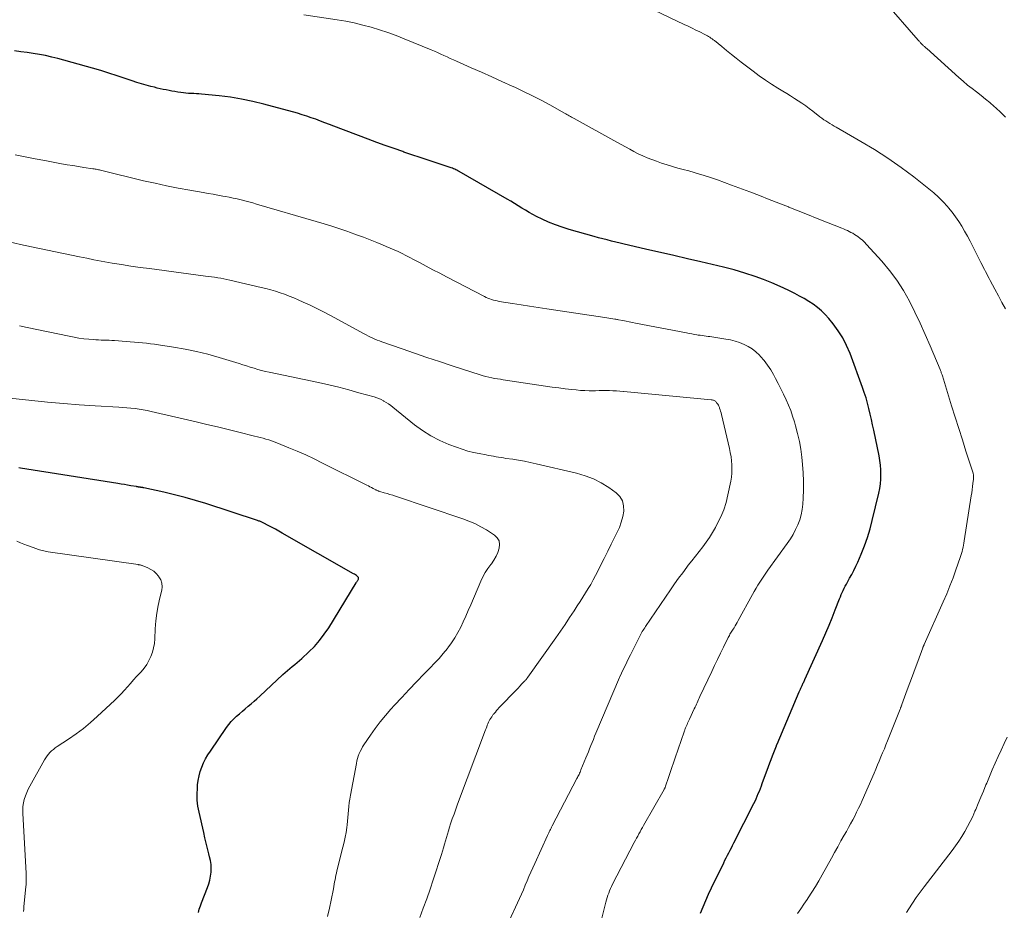
# Model space of a CAD drawing. Units: feet. Extents: x 1924992 to 1930000, y 549986 to 555010.
# Drawn here: x 1926637 to 1926783, y 551143 to 551275 of the extents above; entities that cross this region are included whole.
import ezdxf

# ---------------------------------------------------------------- set-up
doc = ezdxf.new("R2010")
doc.units = ezdxf.units.FT
doc.header["$LTSCALE"] = 100
doc.header["$MEASUREMENT"] = 0
doc.layers.add('CONTOUR INDEX', color=32, linetype='Continuous', lineweight=25)
doc.layers.add('CONTOUR INTERMEDIATE', color=40, linetype='Continuous', lineweight=15)

msp = doc.modelspace()

# ---------------------------------------------------------------- linework, layer by layer
at = {"layer": 'CONTOUR INDEX', "flags": 128}
for points, elevation in [([(1926738.05, 551142.23), (1926738.45, 551143.17), (1926738.85, 551144.11), (1926739.27, 551145.04), (1926739.71, 551145.97), (1926741.5, 551149.69), (1926741.69, 551150.06), (1926741.87, 551150.42), (1926742.06, 551150.79), (1926742.25, 551151.15), (1926742.45, 551151.52), (1926742.64, 551151.88), (1926742.83, 551152.25), (1926743.02, 551152.61), (1926745.96, 551158.44), (1926746.14, 551158.8), (1926746.31, 551159.17), (1926746.47, 551159.54), (1926746.63, 551159.92), (1926746.78, 551160.29), (1926746.93, 551160.67), (1926747.08, 551161.05), (1926747.22, 551161.44), (1926748.15, 551163.95), (1926748.34, 551164.47), (1926748.54, 551164.99), (1926748.73, 551165.5), (1926748.93, 551166.02), (1926749.31, 551167.01), (1926749.32, 551167.03), (1926749.33, 551167.05), (1926749.33, 551167.07), (1926749.34, 551167.09), (1926749.38, 551167.18), (1926749.39, 551167.2), (1926749.4, 551167.22), (1926749.4, 551167.24), (1926749.41, 551167.26), (1926752.7, 551175.01), (1926752.78, 551175.19), (1926752.86, 551175.37), (1926752.93, 551175.54), (1926753.01, 551175.72), (1926753.06, 551175.82), (1926753.11, 551175.95), (1926753.17, 551176.07), (1926753.23, 551176.2), (1926753.29, 551176.32), (1926753.35, 551176.45), (1926753.41, 551176.58), (1926753.47, 551176.7), (1926753.52, 551176.83), (1926756.14, 551182.61), (1926756.64, 551183.73), (1926757.12, 551184.85), (1926757.58, 551185.98), (1926758.03, 551187.12), (1926758.65, 551188.77), (1926758.78, 551189.09), (1926758.91, 551189.4), (1926759.05, 551189.72), (1926759.2, 551190.03), (1926759.35, 551190.34), (1926759.5, 551190.65), (1926759.67, 551190.95), (1926759.83, 551191.25), (1926760.15, 551191.81), (1926760.47, 551192.4), (1926760.78, 551192.99), (1926761.07, 551193.59), (1926761.34, 551194.2), (1926761.86, 551195.4), (1926762.34, 551196.63), (1926762.79, 551197.87), (1926763.17, 551199.13), (1926763.51, 551200.4), (1926764.47, 551204.41), (1926764.61, 551205.1), (1926764.72, 551205.79), (1926764.77, 551206.49), (1926764.79, 551207.18), (1926764.77, 551207.88), (1926764.72, 551208.58), (1926764.62, 551209.27), (1926764.5, 551209.96), (1926763.71, 551213.75), (1926763.54, 551214.55), (1926763.37, 551215.35), (1926763.19, 551216.15), (1926763, 551216.95), (1926762.8, 551217.75), (1926762.58, 551218.54), (1926762.32, 551219.32), (1926762.06, 551220.1), (1926760.21, 551225.11), (1926759.71, 551226.28), (1926759.14, 551227.42), (1926758.45, 551228.49), (1926757.7, 551229.51), (1926757.07, 551230.28), (1926756.54, 551230.87), (1926755.99, 551231.42), (1926755.39, 551231.92), (1926754.75, 551232.4), (1926754.09, 551232.83), (1926753.41, 551233.24), (1926752.72, 551233.63), (1926752.02, 551233.99), (1926751.05, 551234.47), (1926749.85, 551235.03), (1926748.63, 551235.57), (1926747.39, 551236.05), (1926746.14, 551236.5), (1926744.61, 551237.02), (1926743.83, 551237.26), (1926743.06, 551237.5), (1926742.28, 551237.71), (1926741.49, 551237.9), (1926738.12, 551238.7), (1926736.12, 551239.16), (1926734.13, 551239.62), (1926732.13, 551240.08), (1926730.14, 551240.54), (1926727.42, 551241.16), (1926726.78, 551241.31), (1926726.15, 551241.46), (1926725.51, 551241.61), (1926724.87, 551241.77), (1926724.24, 551241.94), (1926723.6, 551242.1), (1926722.97, 551242.27), (1926722.34, 551242.45), (1926718.62, 551243.5), (1926717.59, 551243.82), (1926716.58, 551244.17), (1926715.58, 551244.58), (1926714.6, 551245.02), (1926713.8, 551245.41), (1926713.24, 551245.7), (1926712.68, 551246), (1926712.14, 551246.32), (1926711.6, 551246.66), (1926711.07, 551247.01), (1926710.53, 551247.34), (1926709.99, 551247.67), (1926709.44, 551247.99), (1926702.31, 551252.09), (1926702.15, 551252.18), (1926701.99, 551252.26), (1926701.83, 551252.34), (1926701.67, 551252.42), (1926701.51, 551252.49), (1926701.34, 551252.56), (1926701.17, 551252.62), (1926701.01, 551252.68), (1926698.95, 551253.36), (1926697.75, 551253.76), (1926696.55, 551254.16), (1926695.35, 551254.56), (1926694.15, 551254.96), (1926693.97, 551255.02), (1926692.69, 551255.46), (1926691.4, 551255.91), (1926690.13, 551256.37), (1926688.86, 551256.85), (1926683.8, 551258.77), (1926683.13, 551259.03), (1926682.45, 551259.28), (1926681.78, 551259.54), (1926681.11, 551259.8), (1926680.43, 551260.04), (1926679.76, 551260.27), (1926679.07, 551260.49), (1926678.38, 551260.69), (1926673.4, 551262.06), (1926671.77, 551262.46), (1926670.12, 551262.81), (1926668.46, 551263.08), (1926666.78, 551263.28), (1926664.19, 551263.53), (1926663.8, 551263.56), (1926663.42, 551263.59), (1926663.04, 551263.61), (1926662.65, 551263.63), (1926662.27, 551263.65), (1926661.88, 551263.68), (1926661.5, 551263.72), (1926661.12, 551263.77), (1926660.69, 551263.84), (1926660.25, 551263.91), (1926659.81, 551263.98), (1926659.38, 551264.07), (1926658.94, 551264.15), (1926658.5, 551264.24), (1926658.07, 551264.34), (1926657.63, 551264.44), (1926657.2, 551264.54), (1926656.67, 551264.67), (1926655.97, 551264.85), (1926655.28, 551265.04), (1926654.59, 551265.26), (1926653.91, 551265.49), (1926652.88, 551265.85), (1926651.68, 551266.26), (1926650.47, 551266.65), (1926649.26, 551267.02), (1926648.04, 551267.37), (1926642.9, 551268.8), (1926642, 551269.03), (1926641.1, 551269.24), (1926640.19, 551269.41), (1926639.27, 551269.56), (1926638.35, 551269.69), (1926637.43, 551269.82), (1926636.51, 551269.95)], 960), ([(1926663.72, 551142.31), (1926663.85, 551142.8), (1926664.01, 551143.28), (1926664.19, 551143.76), (1926665.08, 551146), (1926665.27, 551146.55), (1926665.43, 551147.11), (1926665.53, 551147.68), (1926665.6, 551148.26), (1926665.62, 551148.85), (1926665.59, 551149.43), (1926665.51, 551150), (1926665.39, 551150.57), (1926665.28, 551151), (1926665.08, 551151.78), (1926664.89, 551152.56), (1926664.7, 551153.35), (1926664.51, 551154.14), (1926663.82, 551157.16), (1926663.66, 551158.05), (1926663.55, 551158.95), (1926663.53, 551159.85), (1926663.57, 551160.75), (1926663.61, 551161.2), (1926663.69, 551161.88), (1926663.82, 551162.54), (1926664, 551163.19), (1926664.22, 551163.83), (1926664.49, 551164.46), (1926664.79, 551165.07), (1926665.13, 551165.65), (1926665.5, 551166.22), (1926667.89, 551169.7), (1926668.23, 551170.15), (1926668.59, 551170.58), (1926668.97, 551170.99), (1926669.38, 551171.38), (1926669.81, 551171.75), (1926670.23, 551172.12), (1926670.66, 551172.49), (1926671.1, 551172.85), (1926671.54, 551173.23), (1926671.97, 551173.6), (1926672.4, 551173.98), (1926672.82, 551174.37), (1926676.21, 551177.55), (1926676.56, 551177.86), (1926676.9, 551178.16), (1926677.26, 551178.46), (1926677.62, 551178.75), (1926677.99, 551179.03), (1926678.35, 551179.33), (1926678.7, 551179.63), (1926679.04, 551179.94), (1926680.08, 551180.9), (1926680.9, 551181.73), (1926681.67, 551182.6), (1926682.37, 551183.52), (1926683.02, 551184.49), (1926687.07, 551191.15), (1926687.12, 551191.23), (1926687.17, 551191.3), (1926687.22, 551191.38), (1926687.27, 551191.45), (1926687.29, 551191.46), (1926687.33, 551191.53), (1926687.37, 551191.59), (1926687.41, 551191.67), (1926687.44, 551191.74), (1926687.44, 551191.81), (1926687.44, 551191.88), (1926687.41, 551191.94), (1926687.37, 551191.99), (1926687.24, 551192.11), (1926687.11, 551192.22), (1926686.98, 551192.32), (1926686.84, 551192.41), (1926686.7, 551192.5), (1926676.15, 551198.52), (1926675.65, 551198.8), (1926675.15, 551199.08), (1926674.64, 551199.35), (1926674.13, 551199.61), (1926673.31, 551200.03), (1926673.21, 551200.08), (1926673.11, 551200.13), (1926673.01, 551200.18), (1926672.9, 551200.22), (1926672.8, 551200.26), (1926672.69, 551200.3), (1926672.59, 551200.34), (1926672.48, 551200.38), (1926664.82, 551202.88), (1926663.28, 551203.35), (1926661.74, 551203.79), (1926660.19, 551204.19), (1926658.62, 551204.56), (1926655.62, 551205.21), (1926655.55, 551205.23), (1926655.48, 551205.24), (1926655.41, 551205.25), (1926655.34, 551205.26), (1926655.27, 551205.27), (1926655.2, 551205.28), (1926655.13, 551205.29), (1926655.06, 551205.3), (1926654.98, 551205.31), (1926654.93, 551205.32), (1926654.87, 551205.33), (1926654.82, 551205.34), (1926654.77, 551205.35), (1926654.71, 551205.36), (1926654.66, 551205.37), (1926654.61, 551205.38), (1926654.55, 551205.39), (1926653.71, 551205.53), (1926653.23, 551205.61), (1926652.76, 551205.69), (1926652.28, 551205.77), (1926651.8, 551205.85), (1926637.37, 551208.15), (1926637.13, 551208.19)], 940)]:
    msp.add_lwpolyline(points, dxfattribs=dict(at, elevation=elevation))
at = {"layer": 'CONTOUR INTERMEDIATE', "flags": 128}
for points, elevation in [([(1926783.23, 551231.71), (1926782.7, 551232.67), (1926782.17, 551233.64), (1926781.66, 551234.62), (1926780.97, 551235.91), (1926780.8, 551236.24), (1926780.62, 551236.57), (1926780.45, 551236.91), (1926780.28, 551237.24), (1926780.1, 551237.57), (1926779.93, 551237.9), (1926779.76, 551238.23), (1926779.59, 551238.57), (1926778.37, 551240.98), (1926777.98, 551241.73), (1926777.58, 551242.48), (1926777.17, 551243.22), (1926776.75, 551243.96), (1926776.31, 551244.68), (1926775.84, 551245.38), (1926775.33, 551246.05), (1926774.79, 551246.7), (1926774.64, 551246.88), (1926773.99, 551247.58), (1926773.32, 551248.26), (1926772.6, 551248.9), (1926771.86, 551249.52), (1926769.65, 551251.26), (1926767.76, 551252.68), (1926765.83, 551254.04), (1926763.84, 551255.32), (1926761.82, 551256.54), (1926758.17, 551258.63), (1926757.85, 551258.81), (1926757.55, 551258.99), (1926757.24, 551259.18), (1926756.93, 551259.36), (1926756.63, 551259.56), (1926756.33, 551259.75), (1926756.04, 551259.96), (1926755.75, 551260.18), (1926754.7, 551261), (1926754.17, 551261.4), (1926753.64, 551261.8), (1926753.09, 551262.18), (1926752.54, 551262.55), (1926751.98, 551262.91), (1926751.41, 551263.27), (1926750.85, 551263.62), (1926750.28, 551263.97), (1926749.53, 551264.42), (1926748.59, 551265), (1926747.67, 551265.61), (1926746.77, 551266.25), (1926745.89, 551266.91), (1926744.09, 551268.29), (1926743.37, 551268.85), (1926742.65, 551269.42), (1926741.93, 551269.99), (1926741.22, 551270.57), (1926740.13, 551271.46), (1926739.96, 551271.59), (1926739.8, 551271.72), (1926739.62, 551271.84), (1926739.45, 551271.96), (1926739.27, 551272.07), (1926739.08, 551272.17), (1926738.9, 551272.28), (1926738.71, 551272.37), (1926737.95, 551272.75), (1926737.38, 551273.03), (1926736.81, 551273.31), (1926736.23, 551273.59), (1926735.66, 551273.87), (1926728.01, 551277.56)], 968), ([(1926783.22, 551260.1), (1926782.52, 551260.82), (1926781.8, 551261.5), (1926781.56, 551261.71), (1926780.92, 551262.27), (1926780.28, 551262.81), (1926779.61, 551263.33), (1926778.94, 551263.85), (1926778.27, 551264.36), (1926777.61, 551264.88), (1926776.96, 551265.43), (1926776.32, 551265.99), (1926771.56, 551270.27), (1926771.48, 551270.35), (1926771.4, 551270.42), (1926771.31, 551270.49), (1926771.23, 551270.57), (1926771.15, 551270.64), (1926771.07, 551270.72), (1926770.99, 551270.8), (1926770.9, 551270.87), (1926770.89, 551270.89), (1926770.81, 551270.97), (1926770.73, 551271.05), (1926770.66, 551271.13), (1926770.58, 551271.21), (1926770.51, 551271.29), (1926770.44, 551271.38), (1926770.36, 551271.46), (1926770.29, 551271.54), (1926765.3, 551277.23)], 972), ([(1926752.43, 551142.15), (1926752.9, 551142.85), (1926753.37, 551143.55), (1926753.84, 551144.26), (1926754, 551144.5), (1926754.55, 551145.33), (1926755.08, 551146.17), (1926755.58, 551147.02), (1926756.07, 551147.89), (1926757.44, 551150.36), (1926757.92, 551151.21), (1926758.39, 551152.06), (1926758.87, 551152.91), (1926759.34, 551153.76), (1926759.67, 551154.32), (1926759.98, 551154.89), (1926760.29, 551155.45), (1926760.6, 551156.02), (1926760.9, 551156.59), (1926761.19, 551157.17), (1926761.47, 551157.75), (1926761.74, 551158.33), (1926762, 551158.92), (1926763.77, 551162.97), (1926764.03, 551163.56), (1926764.29, 551164.16), (1926764.54, 551164.75), (1926764.79, 551165.35), (1926765.04, 551165.95), (1926765.29, 551166.54), (1926765.53, 551167.14), (1926765.77, 551167.74), (1926767.64, 551172.45), (1926767.67, 551172.53), (1926767.7, 551172.61), (1926767.73, 551172.69), (1926767.76, 551172.78), (1926767.8, 551172.86), (1926767.83, 551172.94), (1926767.86, 551173.03), (1926767.89, 551173.11), (1926768.69, 551175.3), (1926769.07, 551176.35), (1926769.46, 551177.39), (1926769.84, 551178.44), (1926770.23, 551179.48), (1926770.98, 551181.52), (1926770.99, 551181.55), (1926771, 551181.57), (1926771.01, 551181.59), (1926771.02, 551181.61), (1926771.05, 551181.7), (1926771.06, 551181.72), (1926771.07, 551181.74), (1926771.07, 551181.76), (1926771.08, 551181.78), (1926771.11, 551181.83), (1926771.13, 551181.88), (1926771.15, 551181.93), (1926771.17, 551181.98), (1926771.19, 551182.02), (1926774.01, 551188.34), (1926774.52, 551189.51), (1926775, 551190.69), (1926775.46, 551191.88), (1926775.89, 551193.08), (1926776.53, 551194.88), (1926776.63, 551195.19), (1926776.72, 551195.49), (1926776.8, 551195.79), (1926776.87, 551196.1), (1926776.94, 551196.41), (1926777, 551196.72), (1926777.06, 551197.03), (1926777.11, 551197.35), (1926778.16, 551204.03), (1926778.22, 551204.48), (1926778.29, 551204.94), (1926778.35, 551205.4), (1926778.4, 551205.85), (1926778.48, 551206.5), (1926778.49, 551206.64), (1926778.5, 551206.77), (1926778.49, 551206.9), (1926778.48, 551207.03), (1926778.48, 551207.06), (1926778.47, 551207.18), (1926778.45, 551207.3), (1926778.42, 551207.41), (1926778.38, 551207.53), (1926777.37, 551210.66), (1926776.84, 551212.34), (1926776.3, 551214.02), (1926775.77, 551215.7), (1926775.25, 551217.38), (1926773.88, 551221.81), (1926773.84, 551221.93), (1926773.81, 551222.04), (1926773.77, 551222.16), (1926773.72, 551222.27), (1926773.68, 551222.38), (1926773.64, 551222.49), (1926773.59, 551222.6), (1926773.55, 551222.72), (1926772.07, 551226.26), (1926771.35, 551227.93), (1926770.61, 551229.59), (1926769.82, 551231.24), (1926769.01, 551232.87), (1926768.12, 551234.44), (1926767.15, 551235.97), (1926766.07, 551237.41), (1926764.9, 551238.8), (1926762.67, 551241.26), (1926762.36, 551241.58), (1926762.04, 551241.88), (1926761.7, 551242.16), (1926761.34, 551242.43), (1926761.11, 551242.59), (1926760.86, 551242.76), (1926760.61, 551242.92), (1926760.34, 551243.06), (1926760.08, 551243.2), (1926759.81, 551243.33), (1926759.53, 551243.45), (1926759.26, 551243.57), (1926758.98, 551243.69), (1926756.74, 551244.57), (1926755.34, 551245.13), (1926753.93, 551245.68), (1926752.53, 551246.24), (1926751.13, 551246.8), (1926751.08, 551246.82), (1926749.65, 551247.38), (1926748.22, 551247.94), (1926746.78, 551248.5), (1926745.35, 551249.05), (1926742.68, 551250.07), (1926741.64, 551250.45), (1926740.59, 551250.83), (1926739.53, 551251.18), (1926738.47, 551251.51), (1926737.94, 551251.68), (1926737.13, 551251.92), (1926736.33, 551252.15), (1926735.52, 551252.37), (1926734.72, 551252.59), (1926733.91, 551252.81), (1926733.11, 551253.05), (1926732.31, 551253.32), (1926731.53, 551253.59), (1926730.86, 551253.84), (1926730.18, 551254.1), (1926729.52, 551254.39), (1926728.86, 551254.7), (1926728.22, 551255.02), (1926727.58, 551255.37), (1926726.94, 551255.71), (1926726.3, 551256.06), (1926725.67, 551256.41), (1926719.34, 551259.92), (1926719.16, 551260.01), (1926718.99, 551260.11), (1926718.81, 551260.21), (1926718.64, 551260.31), (1926718.46, 551260.41), (1926718.29, 551260.5), (1926718.11, 551260.6), (1926717.93, 551260.7), (1926715.75, 551261.93), (1926714.47, 551262.62), (1926713.18, 551263.3), (1926711.87, 551263.94), (1926710.56, 551264.56), (1926710.18, 551264.73), (1926708.66, 551265.42), (1926707.15, 551266.1), (1926705.63, 551266.78), (1926704.11, 551267.45), (1926701.96, 551268.41), (1926701.49, 551268.62), (1926701.02, 551268.83), (1926700.54, 551269.04), (1926700.07, 551269.26), (1926699.6, 551269.47), (1926699.13, 551269.68), (1926698.66, 551269.89), (1926698.18, 551270.09), (1926694.19, 551271.73), (1926692.99, 551272.21), (1926691.78, 551272.65), (1926690.55, 551273.06), (1926689.32, 551273.44), (1926688.07, 551273.77), (1926686.81, 551274.08), (1926685.55, 551274.33), (1926684.27, 551274.54), (1926679.32, 551275.28)], 964), ([(1926723.15, 551140.31), (1926724.05, 551143.82), (1926724.15, 551144.17), (1926724.25, 551144.51), (1926724.36, 551144.86), (1926724.48, 551145.19), (1926724.61, 551145.53), (1926724.75, 551145.86), (1926724.91, 551146.18), (1926725.06, 551146.51), (1926728.27, 551152.69), (1926728.44, 551153.01), (1926728.6, 551153.33), (1926728.77, 551153.64), (1926728.94, 551153.96), (1926729.11, 551154.27), (1926729.29, 551154.59), (1926729.46, 551154.9), (1926729.64, 551155.22), (1926732.67, 551160.52), (1926732.7, 551160.58), (1926732.74, 551160.64), (1926732.77, 551160.7), (1926732.79, 551160.76), (1926732.82, 551160.82), (1926732.85, 551160.88), (1926732.87, 551160.95), (1926732.89, 551161.01), (1926733.34, 551162.33), (1926733.59, 551163.05), (1926733.84, 551163.77), (1926734.08, 551164.5), (1926734.33, 551165.22), (1926735.65, 551169.09), (1926735.69, 551169.2), (1926735.73, 551169.31), (1926735.77, 551169.42), (1926735.81, 551169.53), (1926735.85, 551169.64), (1926735.9, 551169.75), (1926735.94, 551169.86), (1926735.99, 551169.96), (1926736.07, 551170.15), (1926736.16, 551170.36), (1926736.25, 551170.56), (1926736.34, 551170.76), (1926736.44, 551170.96), (1926737.15, 551172.5), (1926737.26, 551172.72), (1926737.36, 551172.94), (1926737.47, 551173.17), (1926737.57, 551173.39), (1926737.68, 551173.62), (1926737.78, 551173.84), (1926737.89, 551174.07), (1926737.99, 551174.29), (1926739.74, 551178.02), (1926740.16, 551178.92), (1926740.59, 551179.81), (1926741.02, 551180.7), (1926741.46, 551181.59), (1926742.18, 551183.05), (1926742.26, 551183.21), (1926742.35, 551183.36), (1926742.43, 551183.52), (1926742.52, 551183.67), (1926742.62, 551183.82), (1926742.71, 551183.97), (1926742.8, 551184.13), (1926742.9, 551184.28), (1926743.03, 551184.49), (1926743.19, 551184.75), (1926743.34, 551185.01), (1926743.49, 551185.28), (1926743.64, 551185.54), (1926745.76, 551189.41), (1926746.02, 551189.88), (1926746.29, 551190.34), (1926746.57, 551190.79), (1926746.85, 551191.25), (1926747.14, 551191.69), (1926747.44, 551192.14), (1926747.74, 551192.57), (1926748.05, 551193.01), (1926750.92, 551196.98), (1926751.37, 551197.64), (1926751.78, 551198.31), (1926752.15, 551199.02), (1926752.49, 551199.74), (1926752.76, 551200.48), (1926752.98, 551201.23), (1926753.13, 551202.01), (1926753.22, 551202.8), (1926753.28, 551203.7), (1926753.33, 551204.94), (1926753.34, 551206.19), (1926753.28, 551207.43), (1926753.18, 551208.68), (1926753.07, 551209.76), (1926752.91, 551210.93), (1926752.71, 551212.1), (1926752.45, 551213.25), (1926752.15, 551214.39), (1926751.98, 551214.98), (1926751.71, 551215.82), (1926751.42, 551216.65), (1926751.09, 551217.47), (1926750.74, 551218.27), (1926750.36, 551219.07), (1926749.97, 551219.86), (1926749.58, 551220.65), (1926749.17, 551221.43), (1926748.87, 551221.99), (1926748.46, 551222.71), (1926748, 551223.4), (1926747.5, 551224.06), (1926746.95, 551224.68), (1926746.79, 551224.86), (1926746.27, 551225.35), (1926745.73, 551225.78), (1926745.14, 551226.15), (1926744.51, 551226.47), (1926743.85, 551226.73), (1926743.18, 551226.95), (1926742.5, 551227.12), (1926741.8, 551227.26), (1926740.05, 551227.53), (1926739.76, 551227.57), (1926739.47, 551227.61), (1926739.18, 551227.65), (1926738.89, 551227.69), (1926738.6, 551227.73), (1926738.3, 551227.76), (1926738.01, 551227.81), (1926737.72, 551227.85), (1926737.54, 551227.88), (1926737.16, 551227.94), (1926736.77, 551228.01), (1926736.39, 551228.08), (1926736.01, 551228.15), (1926728.45, 551229.61), (1926727.98, 551229.7), (1926727.52, 551229.79), (1926727.05, 551229.89), (1926726.59, 551229.98), (1926725.93, 551230.11), (1926725.8, 551230.14), (1926725.66, 551230.17), (1926725.52, 551230.19), (1926725.38, 551230.22), (1926725.08, 551230.27), (1926724.79, 551230.32), (1926724.5, 551230.37), (1926724.21, 551230.41), (1926723.92, 551230.46), (1926715.3, 551231.74), (1926714.03, 551231.93), (1926712.76, 551232.12), (1926711.49, 551232.32), (1926710.22, 551232.52), (1926708.26, 551232.84), (1926707.97, 551232.89), (1926707.69, 551232.95), (1926707.41, 551233.03), (1926707.13, 551233.11), (1926706.86, 551233.21), (1926706.59, 551233.31), (1926706.33, 551233.43), (1926706.07, 551233.56), (1926700.45, 551236.47), (1926699.45, 551236.99), (1926698.45, 551237.52), (1926697.45, 551238.05), (1926696.45, 551238.58), (1926695.59, 551239.05), (1926695.02, 551239.35), (1926694.45, 551239.64), (1926693.88, 551239.92), (1926693.3, 551240.2), (1926692.72, 551240.46), (1926692.14, 551240.72), (1926691.55, 551240.97), (1926690.96, 551241.22), (1926690.15, 551241.55), (1926689.15, 551241.94), (1926688.15, 551242.33), (1926687.14, 551242.71), (1926686.12, 551243.08), (1926685.83, 551243.18), (1926684.67, 551243.58), (1926683.5, 551243.97), (1926682.33, 551244.34), (1926681.15, 551244.69), (1926672.33, 551247.25), (1926671.76, 551247.41), (1926671.18, 551247.57), (1926670.61, 551247.72), (1926670.04, 551247.87), (1926669.46, 551248.01), (1926668.88, 551248.14), (1926668.3, 551248.26), (1926667.72, 551248.37), (1926667.35, 551248.44), (1926666.62, 551248.57), (1926665.89, 551248.7), (1926665.16, 551248.83), (1926664.43, 551248.96), (1926662.45, 551249.3), (1926660.73, 551249.61), (1926659.01, 551249.95), (1926657.31, 551250.32), (1926655.61, 551250.71), (1926649.41, 551252.22), (1926649.25, 551252.26), (1926649.09, 551252.3), (1926648.93, 551252.33), (1926648.76, 551252.37), (1926648.6, 551252.4), (1926648.44, 551252.43), (1926648.27, 551252.46), (1926648.11, 551252.48), (1926646.78, 551252.68), (1926645.95, 551252.81), (1926645.13, 551252.94), (1926644.3, 551253.08), (1926643.47, 551253.23), (1926640.99, 551253.69), (1926639.53, 551253.96), (1926638.07, 551254.25), (1926636.61, 551254.55)], 956), ([(1926709.44, 551140.41), (1926711.28, 551144.4), (1926711.57, 551145.05), (1926711.85, 551145.69), (1926712.13, 551146.34), (1926712.4, 551146.99), (1926712.67, 551147.64), (1926712.94, 551148.29), (1926713.23, 551148.93), (1926713.52, 551149.57), (1926715.42, 551153.73), (1926715.5, 551153.91), (1926715.59, 551154.09), (1926715.67, 551154.27), (1926715.76, 551154.44), (1926715.85, 551154.62), (1926715.94, 551154.8), (1926716.03, 551154.97), (1926716.12, 551155.15), (1926719.76, 551162.14), (1926719.84, 551162.3), (1926719.92, 551162.45), (1926720, 551162.61), (1926720.08, 551162.77), (1926720.15, 551162.93), (1926720.23, 551163.09), (1926720.3, 551163.26), (1926720.36, 551163.42), (1926721.09, 551165.2), (1926721.27, 551165.65), (1926721.46, 551166.11), (1926721.64, 551166.57), (1926721.83, 551167.03), (1926722.01, 551167.49), (1926722.2, 551167.95), (1926722.38, 551168.41), (1926722.58, 551168.86), (1926726.07, 551177.12), (1926726.1, 551177.2), (1926726.62, 551178.29), (1926726.89, 551178.84), (1926727.15, 551179.39), (1926727.42, 551179.93), (1926727.69, 551180.47), (1926729.03, 551183.14), (1926729.13, 551183.33), (1926729.24, 551183.53), (1926729.34, 551183.73), (1926729.45, 551183.92), (1926729.57, 551184.11), (1926729.69, 551184.3), (1926729.81, 551184.49), (1926729.93, 551184.68), (1926733.63, 551190.12), (1926734.22, 551190.97), (1926734.82, 551191.81), (1926735.43, 551192.64), (1926736.05, 551193.47), (1926736.26, 551193.74), (1926736.78, 551194.42), (1926737.32, 551195.1), (1926737.85, 551195.79), (1926738.39, 551196.46), (1926738.91, 551197.15), (1926739.4, 551197.86), (1926739.85, 551198.6), (1926740.28, 551199.35), (1926740.56, 551199.87), (1926741.06, 551200.91), (1926741.5, 551201.97), (1926741.85, 551203.06), (1926742.13, 551204.18), (1926742.54, 551206.2), (1926742.64, 551206.8), (1926742.71, 551207.4), (1926742.73, 551208.01), (1926742.71, 551208.62), (1926742.66, 551209.22), (1926742.59, 551209.83), (1926742.48, 551210.43), (1926742.36, 551211.02), (1926741.17, 551216.1), (1926741.11, 551216.33), (1926741.04, 551216.56), (1926740.97, 551216.79), (1926740.9, 551217.02), (1926740.86, 551217.13), (1926740.79, 551217.3), (1926740.71, 551217.46), (1926740.62, 551217.62), (1926740.51, 551217.77), (1926740.42, 551217.88), (1926740.35, 551217.96), (1926740.27, 551218.04), (1926740.18, 551218.09), (1926740.09, 551218.14), (1926739.99, 551218.18), (1926739.88, 551218.21), (1926739.78, 551218.23), (1926739.67, 551218.24), (1926728.8, 551219.27), (1926728.27, 551219.32), (1926727.74, 551219.37), (1926727.21, 551219.43), (1926726.68, 551219.48), (1926726.64, 551219.48), (1926726.13, 551219.53), (1926725.61, 551219.57), (1926725.1, 551219.59), (1926724.59, 551219.61), (1926724.07, 551219.61), (1926723.56, 551219.61), (1926723.04, 551219.61), (1926722.53, 551219.6), (1926722.25, 551219.59), (1926721.6, 551219.59), (1926720.95, 551219.61), (1926720.3, 551219.65), (1926719.65, 551219.71), (1926719.01, 551219.78), (1926718.04, 551219.89), (1926717.07, 551220.01), (1926716.11, 551220.14), (1926715.14, 551220.28), (1926708.87, 551221.22), (1926708.44, 551221.29), (1926708.01, 551221.36), (1926707.58, 551221.43), (1926707.15, 551221.51), (1926706.72, 551221.6), (1926706.29, 551221.7), (1926705.87, 551221.81), (1926705.45, 551221.94), (1926701.28, 551223.3), (1926699.42, 551223.91), (1926697.57, 551224.53), (1926695.72, 551225.17), (1926693.88, 551225.81), (1926690.86, 551226.86), (1926690.53, 551226.99), (1926690.2, 551227.11), (1926689.87, 551227.25), (1926689.54, 551227.4), (1926689.22, 551227.55), (1926688.9, 551227.7), (1926688.58, 551227.87), (1926688.27, 551228.03), (1926683.27, 551230.74), (1926682.27, 551231.27), (1926681.27, 551231.78), (1926680.25, 551232.27), (1926679.23, 551232.74), (1926678.49, 551233.07), (1926677.83, 551233.35), (1926677.16, 551233.63), (1926676.49, 551233.88), (1926675.81, 551234.12), (1926675.12, 551234.33), (1926674.43, 551234.54), (1926673.73, 551234.73), (1926673.03, 551234.9), (1926668.38, 551235.98), (1926667.93, 551236.08), (1926667.48, 551236.17), (1926667.03, 551236.25), (1926666.58, 551236.33), (1926666.13, 551236.4), (1926665.68, 551236.47), (1926665.22, 551236.53), (1926664.77, 551236.59), (1926656.46, 551237.68), (1926655.09, 551237.87), (1926653.72, 551238.07), (1926652.35, 551238.29), (1926650.98, 551238.51), (1926650.4, 551238.61), (1926649.33, 551238.8), (1926648.26, 551239), (1926647.19, 551239.21), (1926646.13, 551239.43), (1926639.03, 551240.93), (1926637.36, 551241.28), (1926635.69, 551241.64)], 952), ([(1926696.49, 551141.55), (1926697.02, 551142.94), (1926697.54, 551144.34), (1926698.03, 551145.75), (1926698.5, 551147.17), (1926699.7, 551150.91), (1926699.86, 551151.41), (1926700.01, 551151.91), (1926700.16, 551152.42), (1926700.3, 551152.92), (1926700.44, 551153.43), (1926700.59, 551153.93), (1926700.74, 551154.43), (1926700.9, 551154.93), (1926701.06, 551155.42), (1926701.31, 551156.16), (1926701.57, 551156.9), (1926701.83, 551157.63), (1926702.1, 551158.36), (1926706.24, 551169.37), (1926706.33, 551169.59), (1926706.41, 551169.82), (1926706.5, 551170.04), (1926706.58, 551170.26), (1926706.68, 551170.49), (1926706.78, 551170.7), (1926706.89, 551170.9), (1926707.01, 551171.1), (1926707.15, 551171.3), (1926707.21, 551171.39), (1926707.27, 551171.48), (1926707.34, 551171.57), (1926707.41, 551171.66), (1926707.48, 551171.74), (1926707.55, 551171.83), (1926707.62, 551171.91), (1926707.69, 551171.99), (1926707.88, 551172.22), (1926708.05, 551172.42), (1926708.23, 551172.62), (1926708.4, 551172.81), (1926708.58, 551173), (1926710.48, 551174.96), (1926710.77, 551175.26), (1926711.06, 551175.56), (1926711.34, 551175.86), (1926711.63, 551176.16), (1926712.08, 551176.63), (1926712.14, 551176.69), (1926712.2, 551176.76), (1926712.25, 551176.82), (1926712.31, 551176.89), (1926712.36, 551176.96), (1926712.41, 551177.03), (1926712.46, 551177.1), (1926712.51, 551177.17), (1926716.64, 551183.02), (1926717.33, 551184), (1926718.01, 551184.99), (1926718.67, 551185.99), (1926719.34, 551186.99), (1926719.83, 551187.75), (1926720.24, 551188.38), (1926720.64, 551189.01), (1926721.03, 551189.64), (1926721.43, 551190.28), (1926721.81, 551190.92), (1926722.18, 551191.57), (1926722.53, 551192.22), (1926722.87, 551192.89), (1926723.26, 551193.69), (1926723.79, 551194.76), (1926724.33, 551195.83), (1926724.86, 551196.89), (1926725.4, 551197.96), (1926725.7, 551198.56), (1926726.05, 551199.34), (1926726.34, 551200.13), (1926726.56, 551200.95), (1926726.72, 551201.78), (1926726.69, 551202.57), (1926726.52, 551203.29), (1926726.12, 551203.91), (1926725.56, 551204.47), (1926724.49, 551205.24), (1926723.37, 551205.94), (1926722.22, 551206.54), (1926721, 551207.01), (1926719.73, 551207.39), (1926713.73, 551208.79), (1926712.87, 551208.98), (1926712.01, 551209.16), (1926711.14, 551209.31), (1926710.27, 551209.44), (1926709.26, 551209.58), (1926708.89, 551209.64), (1926708.53, 551209.7), (1926708.16, 551209.76), (1926707.79, 551209.82), (1926707.42, 551209.89), (1926707.06, 551209.96), (1926706.69, 551210.02), (1926706.32, 551210.09), (1926705.32, 551210.28), (1926704.45, 551210.46), (1926703.6, 551210.67), (1926702.76, 551210.94), (1926701.92, 551211.23), (1926700.81, 551211.65), (1926699.46, 551212.24), (1926698.16, 551212.91), (1926696.92, 551213.7), (1926695.73, 551214.57), (1926692.53, 551217.16), (1926692.21, 551217.4), (1926691.88, 551217.64), (1926691.54, 551217.86), (1926691.19, 551218.07), (1926691.11, 551218.11), (1926690.79, 551218.28), (1926690.46, 551218.43), (1926690.12, 551218.56), (1926689.77, 551218.67), (1926687.5, 551219.31), (1926686.01, 551219.72), (1926684.52, 551220.11), (1926683.02, 551220.46), (1926681.51, 551220.8), (1926674.22, 551222.35), (1926673.65, 551222.47), (1926673.09, 551222.61), (1926672.53, 551222.76), (1926671.97, 551222.93), (1926671.41, 551223.1), (1926670.86, 551223.27), (1926670.3, 551223.44), (1926669.75, 551223.61), (1926666.8, 551224.53), (1926665.13, 551225), (1926663.46, 551225.42), (1926661.76, 551225.77), (1926660.06, 551226.06), (1926657.81, 551226.4), (1926657.22, 551226.48), (1926656.63, 551226.56), (1926656.03, 551226.63), (1926655.43, 551226.69), (1926654.84, 551226.75), (1926654.24, 551226.8), (1926653.64, 551226.85), (1926653.04, 551226.9), (1926651.29, 551227.03), (1926650.9, 551227.05), (1926650.51, 551227.08), (1926650.11, 551227.09), (1926649.72, 551227.1), (1926649.33, 551227.1), (1926648.94, 551227.12), (1926648.54, 551227.14), (1926648.15, 551227.17), (1926647.48, 551227.23), (1926646.76, 551227.3), (1926646.04, 551227.4), (1926645.32, 551227.52), (1926644.61, 551227.66), (1926638.36, 551228.98), (1926637.25, 551229.21)], 948), ([(1926682.84, 551141.74), (1926683.12, 551142.93), (1926683.37, 551144.12), (1926683.71, 551145.84), (1926683.78, 551146.17), (1926683.84, 551146.5), (1926683.9, 551146.83), (1926683.96, 551147.16), (1926684.02, 551147.5), (1926684.09, 551147.83), (1926684.16, 551148.15), (1926684.24, 551148.48), (1926685.13, 551152.01), (1926685.3, 551152.73), (1926685.46, 551153.45), (1926685.58, 551154.18), (1926685.69, 551154.91), (1926685.74, 551155.28), (1926685.81, 551155.82), (1926685.87, 551156.37), (1926685.92, 551156.93), (1926685.96, 551157.48), (1926686, 551158.03), (1926686.06, 551158.58), (1926686.14, 551159.12), (1926686.23, 551159.67), (1926687.11, 551164.4), (1926687.19, 551164.77), (1926687.28, 551165.13), (1926687.4, 551165.49), (1926687.53, 551165.84), (1926687.68, 551166.18), (1926687.85, 551166.52), (1926688.03, 551166.84), (1926688.24, 551167.16), (1926689.21, 551168.56), (1926689.92, 551169.55), (1926690.66, 551170.53), (1926691.43, 551171.48), (1926692.23, 551172.41), (1926692.75, 551173), (1926693.83, 551174.18), (1926694.91, 551175.35), (1926696.02, 551176.5), (1926697.14, 551177.64), (1926698.03, 551178.53), (1926698.7, 551179.22), (1926699.36, 551179.93), (1926699.98, 551180.66), (1926700.59, 551181.41), (1926700.67, 551181.51), (1926701.2, 551182.24), (1926701.7, 551182.99), (1926702.15, 551183.77), (1926702.56, 551184.57), (1926702.95, 551185.39), (1926703.32, 551186.21), (1926703.69, 551187.04), (1926704.05, 551187.87), (1926705.54, 551191.37), (1926705.85, 551192.02), (1926706.19, 551192.66), (1926706.58, 551193.27), (1926707.01, 551193.86), (1926707.1, 551193.98), (1926707.46, 551194.51), (1926707.79, 551195.07), (1926708.06, 551195.65), (1926708.28, 551196.26), (1926708.33, 551196.83), (1926708.25, 551197.36), (1926707.97, 551197.81), (1926707.56, 551198.21), (1926706.37, 551198.97), (1926705.53, 551199.46), (1926704.67, 551199.91), (1926703.78, 551200.29), (1926702.88, 551200.64), (1926692.92, 551203.97), (1926692.51, 551204.11), (1926692.09, 551204.24), (1926691.67, 551204.37), (1926691.25, 551204.49), (1926690.59, 551204.69), (1926690.5, 551204.71), (1926690.41, 551204.74), (1926690.32, 551204.78), (1926690.24, 551204.81), (1926690.15, 551204.85), (1926690.06, 551204.89), (1926689.98, 551204.93), (1926689.89, 551204.97), (1926689.6, 551205.13), (1926689.37, 551205.25), (1926689.13, 551205.37), (1926688.9, 551205.49), (1926688.67, 551205.61), (1926682.09, 551208.89), (1926680.86, 551209.5), (1926679.61, 551210.08), (1926678.36, 551210.63), (1926677.09, 551211.16), (1926675.35, 551211.88), (1926674.95, 551212.03), (1926674.54, 551212.18), (1926674.13, 551212.32), (1926673.72, 551212.44), (1926673.3, 551212.56), (1926672.88, 551212.67), (1926672.46, 551212.78), (1926672.04, 551212.89), (1926669.73, 551213.46), (1926668.15, 551213.85), (1926666.57, 551214.23), (1926664.99, 551214.61), (1926663.4, 551214.98), (1926656.75, 551216.53), (1926656.15, 551216.66), (1926655.55, 551216.77), (1926654.95, 551216.87), (1926654.35, 551216.95), (1926653.74, 551217.02), (1926653.13, 551217.08), (1926652.53, 551217.13), (1926651.92, 551217.17), (1926648.44, 551217.38), (1926646.09, 551217.53), (1926643.74, 551217.71), (1926641.4, 551217.92), (1926639.06, 551218.16), (1926633.88, 551218.71)], 944), ([(1926637.83, 551142.47), (1926637.87, 551142.82), (1926637.9, 551143.17), (1926638.18, 551146.14), (1926638.2, 551146.39), (1926638.22, 551146.64), (1926638.23, 551146.89), (1926638.23, 551147.14), (1926638.23, 551147.39), (1926638.23, 551147.64), (1926638.22, 551147.88), (1926638.21, 551148.13), (1926637.71, 551156.97), (1926637.71, 551157.51), (1926637.75, 551158.03), (1926637.83, 551158.55), (1926637.95, 551159.07), (1926638.12, 551159.58), (1926638.3, 551160.07), (1926638.53, 551160.56), (1926638.77, 551161.03), (1926640.94, 551164.93), (1926641.12, 551165.22), (1926641.31, 551165.5), (1926641.52, 551165.76), (1926641.75, 551166.02), (1926641.99, 551166.25), (1926642.25, 551166.47), (1926642.52, 551166.68), (1926642.79, 551166.88), (1926644.49, 551167.99), (1926645.61, 551168.76), (1926646.69, 551169.57), (1926647.73, 551170.43), (1926648.74, 551171.33), (1926651.35, 551173.77), (1926651.83, 551174.24), (1926652.31, 551174.72), (1926652.77, 551175.22), (1926653.21, 551175.74), (1926653.66, 551176.25), (1926654.11, 551176.76), (1926654.56, 551177.26), (1926655.03, 551177.76), (1926655.24, 551177.98), (1926655.68, 551178.5), (1926656.07, 551179.04), (1926656.4, 551179.62), (1926656.69, 551180.23), (1926656.91, 551180.87), (1926657.09, 551181.52), (1926657.2, 551182.18), (1926657.26, 551182.86), (1926657.34, 551184.34), (1926657.43, 551185.49), (1926657.57, 551186.64), (1926657.76, 551187.77), (1926658.01, 551188.9), (1926658.29, 551190.04), (1926658.34, 551190.57), (1926658.31, 551191.09), (1926658.14, 551191.58), (1926657.88, 551192.05), (1926657.82, 551192.13), (1926657.48, 551192.51), (1926657.11, 551192.85), (1926656.69, 551193.13), (1926656.23, 551193.36), (1926655.42, 551193.7), (1926655.34, 551193.73), (1926655.27, 551193.75), (1926655.19, 551193.77), (1926655.11, 551193.79), (1926655.03, 551193.81), (1926654.95, 551193.82), (1926654.87, 551193.83), (1926654.79, 551193.85), (1926641.47, 551195.74), (1926641.26, 551195.77), (1926641.04, 551195.81), (1926640.83, 551195.86), (1926640.62, 551195.91), (1926640.41, 551195.97), (1926640.2, 551196.03), (1926639.99, 551196.1), (1926639.78, 551196.17), (1926638.44, 551196.67), (1926637.9, 551196.88), (1926637.36, 551197.08), (1926636.82, 551197.29)], 936), ([(1926768.58, 551142.31), (1926768.93, 551142.87), (1926769.46, 551143.7), (1926770.01, 551144.52), (1926770.58, 551145.32), (1926771.17, 551146.11), (1926775.31, 551151.5), (1926775.81, 551152.18), (1926776.3, 551152.87), (1926776.76, 551153.58), (1926777.2, 551154.3), (1926777.61, 551155.04), (1926778.01, 551155.78), (1926778.37, 551156.55), (1926778.71, 551157.32), (1926778.82, 551157.57), (1926779.2, 551158.48), (1926779.57, 551159.39), (1926779.95, 551160.3), (1926780.32, 551161.21), (1926780.44, 551161.49), (1926780.85, 551162.48), (1926781.26, 551163.46), (1926781.69, 551164.43), (1926782.13, 551165.4), (1926782.58, 551166.37), (1926783.03, 551167.33), (1926783.49, 551168.29)], 968)]:
    msp.add_lwpolyline(points, dxfattribs=dict(at, elevation=elevation))

doc.saveas('drawing.dxf')
